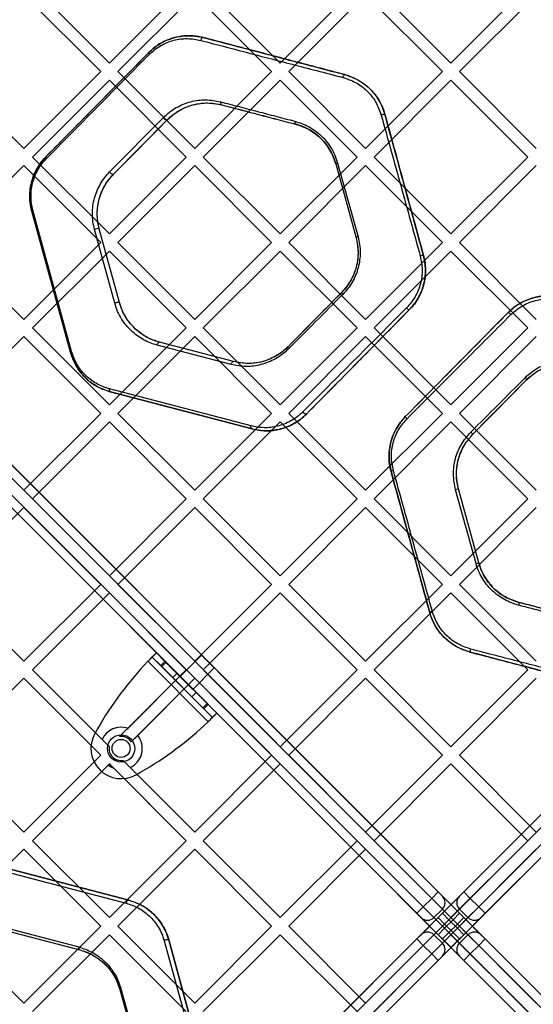
# Model space of a CAD drawing. Units: millimetres. Extents: x 17551 to 24912, y 24457 to 30445.
# Drawn here: x 21393 to 21564, y 26581 to 26906 of the extents above; entities that cross this region are included whole.
import ezdxf

# ---------------------------------------------------------------- set-up
doc = ezdxf.new("R2010")
doc.units = ezdxf.units.MM
doc.header["$LTSCALE"] = 200

msp = doc.modelspace()

# ---------------------------------------------------------------- linework, layer by layer
at = {"color": 7, "linetype": 'Continuous', "lineweight": 25}
for p, q in [((21852.74, 26929.93), (21212.81, 26290)), ((21214.22, 26287.17), (21855.57, 26928.51)), ((21217.05, 26928.51), (21529.94, 26615.62)), ((21858.4, 26287.17), (21217.05, 26928.51)), ((21219.88, 26929.93), (21859.81, 26290)), ((21532.07, 26617.74), (21219.88, 26929.93)), ((21540.55, 26617.74), (21852.74, 26929.93)), ((21855.57, 26928.51), (21542.67, 26615.62)), ((21527.12, 26612.79), (21214.22, 26925.68)), ((21214.22, 26925.68), (21855.57, 26284.34)), ((21858.4, 26925.68), (21217.05, 26284.34)), ((21545.5, 26612.79), (21858.4, 26925.68)), ((21852.74, 26282.92), (21212.81, 26922.86)), ((21212.81, 26922.86), (21524.99, 26610.67)), ((21219.88, 26282.92), (21859.81, 26922.86)), ((21859.81, 26922.86), (21547.62, 26610.67)), ((21397.72, 26917.55), (21423.17, 26892.1)), ((21423.17, 26892.1), (21448.63, 26917.55)), ((21454.28, 26917.55), (21479.74, 26892.1)), ((21479.74, 26892.1), (21505.2, 26917.55)), ((21510.85, 26917.55), (21536.31, 26892.1)), ((21536.31, 26892.1), (21561.76, 26917.55)), ((21394.89, 26914.72), (21420.34, 26889.27)), ((21426, 26889.27), (21451.46, 26914.72)), ((21451.46, 26914.72), (21476.91, 26889.27)), ((21482.57, 26889.27), (21508.02, 26914.72)), ((21508.02, 26914.72), (21533.48, 26889.27)), ((21539.14, 26889.27), (21564.59, 26914.72)), ((21402.23, 26861.16), (21436.26, 26895.6)), ((21402.34, 26860.49), (21436.38, 26894.92)), ((21369.43, 26889.27), (21394.89, 26863.81)), ((21394.89, 26863.81), (21420.34, 26889.27)), ((21426, 26889.27), (21451.46, 26863.81)), ((21451.46, 26863.81), (21476.91, 26889.27)), ((21482.57, 26889.27), (21508.02, 26863.81)), ((21508.02, 26863.81), (21533.48, 26889.27)), ((21539.14, 26889.27), (21564.59, 26863.81)), ((21397.72, 26860.98), (21423.17, 26886.44)), ((21423.17, 26886.44), (21448.63, 26860.98)), ((21454.28, 26860.98), (21479.74, 26886.44)), ((21479.74, 26886.44), (21505.2, 26860.98)), ((21510.85, 26860.98), (21536.31, 26886.44)), ((21536.31, 26886.44), (21561.76, 26860.98)), ((21423.26, 26856.05), (21441.06, 26874.06)), ((21424.57, 26855.32), (21442.37, 26873.32)), ((21397.72, 26860.98), (21423.17, 26835.53)), ((21423.17, 26835.53), (21448.63, 26860.98)), ((21454.28, 26860.98), (21479.74, 26835.53)), ((21479.74, 26835.53), (21505.2, 26860.98)), ((21510.85, 26860.98), (21536.31, 26835.53)), ((21536.31, 26835.53), (21561.76, 26860.98)), ((21369.43, 26832.7), (21394.89, 26858.16)), ((21394.89, 26858.16), (21420.34, 26832.7)), ((21426, 26832.7), (21451.46, 26858.16)), ((21451.46, 26858.16), (21476.91, 26832.7)), ((21482.57, 26832.7), (21508.02, 26858.16)), ((21498.19, 26858.71), (21504.88, 26834.29)), ((21498.19, 26858.71), (21504.88, 26834.29)), ((21498.76, 26859.01), (21505.53, 26834.58)), ((21508.02, 26858.16), (21533.48, 26832.7)), ((21539.14, 26832.7), (21564.59, 26858.16)), ((21410.67, 26796.67), (21397.86, 26843.37)), ((21410.3, 26796.39), (21397.49, 26843.08)), ((21397.49, 26843.08), (21410.3, 26796.39)), ((21424.97, 26812.57), (21418.28, 26836.99)), ((21426.53, 26812.81), (21419.84, 26837.23)), ((21426.53, 26812.81), (21419.84, 26837.23)), ((21369.43, 26832.7), (21394.89, 26807.24)), ((21394.89, 26807.24), (21420.34, 26832.7)), ((21426, 26832.7), (21451.46, 26807.24)), ((21451.46, 26807.24), (21476.91, 26832.7)), ((21482.57, 26832.7), (21508.02, 26807.24)), ((21508.02, 26807.24), (21533.48, 26832.7)), ((21539.14, 26832.7), (21564.59, 26807.24)), ((21397.72, 26804.42), (21423.17, 26829.87)), ((21423.17, 26829.87), (21448.63, 26804.42)), ((21454.28, 26804.42), (21479.74, 26829.87)), ((21479.74, 26829.87), (21505.2, 26804.42)), ((21510.85, 26804.42), (21536.31, 26829.87)), ((21536.31, 26829.87), (21561.76, 26804.42)), ((21397.72, 26804.42), (21423.17, 26778.96)), ((21423.17, 26778.96), (21448.63, 26804.42)), ((21454.28, 26804.42), (21479.74, 26778.96)), ((21479.74, 26778.96), (21505.2, 26804.42)), ((21510.85, 26804.42), (21536.31, 26778.96)), ((21536.31, 26778.96), (21561.76, 26804.42)), ((21369.43, 26776.13), (21394.89, 26801.59)), ((21394.89, 26801.59), (21420.34, 26776.13)), ((21426, 26776.13), (21451.46, 26801.59)), ((21451.46, 26801.59), (21476.91, 26776.13)), ((21482.57, 26776.13), (21508.02, 26801.59)), ((21508.02, 26801.59), (21533.48, 26776.13)), ((21539.14, 26776.13), (21564.59, 26801.59)), ((21463.47, 26792.31), (21438.98, 26798.72)), ((21464.32, 26793.26), (21439.83, 26799.67)), ((21464.32, 26793.26), (21439.83, 26799.67)), ((21470.09, 26771.97), (21423.25, 26784.23)), ((21470.43, 26770.99), (21423.59, 26783.25)), ((21423.59, 26783.25), (21470.43, 26770.99)), ((21369.43, 26776.13), (21394.89, 26750.68)), ((21394.89, 26750.68), (21420.34, 26776.13)), ((21426, 26776.13), (21451.46, 26750.68)), ((21451.46, 26750.68), (21476.91, 26776.13)), ((21482.57, 26776.13), (21508.02, 26750.68)), ((21508.02, 26750.68), (21533.48, 26776.13)), ((21539.14, 26776.13), (21564.59, 26750.68)), ((21397.72, 26747.85), (21423.17, 26773.3)), ((21423.17, 26773.3), (21448.63, 26747.85)), ((21454.28, 26747.85), (21479.74, 26773.3)), ((21479.74, 26773.3), (21505.2, 26747.85)), ((21510.85, 26747.85), (21536.31, 26773.3)), ((21536.31, 26773.3), (21561.76, 26747.85)), ((21544.63, 26726.46), (21537.86, 26750.88)), ((21545.51, 26726.71), (21538.81, 26751.13)), ((21545.51, 26726.71), (21538.81, 26751.13)), ((21397.72, 26747.85), (21423.17, 26722.39)), ((21423.17, 26722.39), (21448.63, 26747.85)), ((21454.28, 26747.85), (21479.74, 26722.39)), ((21479.74, 26722.39), (21505.2, 26747.85)), ((21510.85, 26747.85), (21536.31, 26722.39)), ((21536.31, 26722.39), (21561.76, 26747.85)), ((21369.43, 26719.56), (21394.89, 26745.02)), ((21394.89, 26745.02), (21420.34, 26719.56)), ((21426, 26719.56), (21451.46, 26745.02)), ((21451.46, 26745.02), (21476.91, 26719.56)), ((21482.57, 26719.56), (21508.02, 26745.02)), ((21508.02, 26745.02), (21533.48, 26719.56)), ((21539.14, 26719.56), (21564.59, 26745.02)), ((21369.43, 26719.56), (21394.89, 26694.11)), ((21394.89, 26694.11), (21420.34, 26719.56)), ((21426, 26719.56), (21451.46, 26694.11)), ((21451.46, 26694.11), (21476.91, 26719.56)), ((21482.57, 26719.56), (21508.02, 26694.11)), ((21508.02, 26694.11), (21533.48, 26719.56)), ((21539.14, 26719.56), (21564.59, 26694.11)), ((21397.72, 26691.28), (21423.17, 26716.73)), ((21423.17, 26716.73), (21448.63, 26691.28)), ((21454.28, 26691.28), (21479.74, 26716.73)), ((21479.74, 26716.73), (21505.2, 26691.28)), ((21510.85, 26691.28), (21536.31, 26716.73)), ((21536.31, 26716.73), (21561.76, 26691.28)), ((21437.34, 26695.49), (21438.76, 26696.91)), ((21458.73, 26676.93), (21438.76, 26696.91)), ((21441.6, 26694.06), (21438.76, 26696.91)), ((21455.91, 26674.1), (21435.93, 26694.08)), ((21457.32, 26675.51), (21437.34, 26695.49)), ((21440.19, 26692.65), (21437.34, 26695.49)), ((21440.19, 26692.65), (21441.6, 26694.06)), ((21440.51, 26692.32), (21441.93, 26693.74)), ((21441.93, 26693.74), (21441.6, 26694.06)), ((21455.56, 26680.1), (21441.93, 26693.74)), ((21453.69, 26696.11), (21446.62, 26689.04)), ((21453.69, 26696.11), (21446.62, 26689.04)), ((21453.69, 26696.11), (21457.94, 26691.87)), ((21453.69, 26696.11), (21457.94, 26691.87)), ((21397.72, 26691.28), (21420.75, 26668.25)), ((21397.72, 26691.28), (21423.12, 26665.87)), ((21426.56, 26669.21), (21448.63, 26691.28)), ((21429.25, 26671.9), (21448.63, 26691.28)), ((21440.51, 26692.32), (21440.19, 26692.65)), ((21454.15, 26678.69), (21440.51, 26692.32)), ((21445.56, 26690.1), (21444.15, 26688.69)), ((21451.93, 26683.74), (21445.56, 26690.1)), ((21450.87, 26684.8), (21457.94, 26691.87)), ((21450.87, 26684.8), (21457.94, 26691.87)), ((21454.28, 26691.28), (21479.74, 26665.82)), ((21479.74, 26665.82), (21505.2, 26691.28)), ((21510.85, 26691.28), (21536.31, 26665.82)), ((21536.31, 26665.82), (21561.76, 26691.28)), ((21369.43, 26662.99), (21394.89, 26688.45)), ((21394.89, 26688.45), (21420.34, 26662.99)), ((21430.43, 26667.42), (21451.46, 26688.45)), ((21432.58, 26669.57), (21451.46, 26688.45)), ((21450.51, 26682.32), (21444.15, 26688.69)), ((21446.62, 26689.04), (21450.87, 26684.8)), ((21446.62, 26689.04), (21450.87, 26684.8)), ((21451.46, 26688.45), (21476.91, 26662.99)), ((21482.57, 26662.99), (21508.02, 26688.45)), ((21508.02, 26688.45), (21533.48, 26662.99)), ((21539.14, 26662.99), (21564.59, 26688.45)), ((21450.51, 26682.32), (21451.93, 26683.74)), ((21454.15, 26678.69), (21455.56, 26680.1)), ((21454.47, 26678.36), (21454.15, 26678.69)), ((21454.47, 26678.36), (21455.89, 26679.77)), ((21457.32, 26675.51), (21454.47, 26678.36)), ((21455.89, 26679.77), (21455.56, 26680.1)), ((21458.73, 26676.93), (21455.89, 26679.77)), ((21458.73, 26676.93), (21457.32, 26675.51)), ((21419.24, 26671.71), (21418.38, 26670.19)), ((21420.75, 26668.25), (21423.12, 26665.87)), ((21430.43, 26667.42), (21432.58, 26669.57)), ((21369.43, 26662.99), (21394.89, 26637.54)), ((21394.89, 26637.54), (21420.34, 26662.99)), ((21427.7, 26661.3), (21430.07, 26658.92)), ((21427.7, 26661.3), (21451.46, 26637.54)), ((21451.46, 26637.54), (21476.91, 26662.99)), ((21482.57, 26662.99), (21508.02, 26637.54)), ((21508.02, 26637.54), (21533.48, 26662.99)), ((21539.14, 26662.99), (21564.59, 26637.54)), ((21397.72, 26634.71), (21423.17, 26660.17)), ((21397.72, 26634.71), (21422.75, 26659.74)), ((21422.75, 26659.74), (21423.17, 26660.17)), ((21423.17, 26660.17), (21448.63, 26634.71)), ((21424.66, 26658.67), (21448.63, 26634.71)), ((21430.07, 26658.92), (21451.46, 26637.54)), ((21454.28, 26634.71), (21479.74, 26660.17)), ((21479.74, 26660.17), (21505.2, 26634.71)), ((21510.85, 26634.71), (21536.31, 26660.17)), ((21536.31, 26660.17), (21561.76, 26634.71)), ((21432.02, 26656.56), (21433.53, 26657.42)), ((21397.72, 26634.71), (21423.17, 26609.25)), ((21423.17, 26609.25), (21448.63, 26634.71)), ((21454.28, 26634.71), (21479.74, 26609.25)), ((21479.74, 26609.25), (21505.2, 26634.71)), ((21510.85, 26634.71), (21536.31, 26609.25)), ((21536.31, 26609.25), (21561.76, 26634.71)), ((21369.43, 26606.43), (21394.89, 26631.88)), ((21394.89, 26631.88), (21420.34, 26606.43)), ((21426, 26606.43), (21451.46, 26631.88)), ((21451.46, 26631.88), (21476.91, 26606.43)), ((21482.57, 26606.43), (21508.02, 26631.88)), ((21508.02, 26631.88), (21533.48, 26606.43)), ((21539.14, 26606.43), (21564.59, 26631.88)), ((21381.91, 26626.29), (21428.75, 26614.03)), ((21382.76, 26627.26), (21429.6, 26615)), ((21429.6, 26615), (21382.76, 26627.26)), ((21529.94, 26615.62), (21527.12, 26612.79)), ((21532.07, 26617.74), (21529.94, 26615.62)), ((21529.94, 26615.62), (21533.48, 26612.08)), ((21533.48, 26616.33), (21532.07, 26617.74)), ((21539.14, 26610.67), (21533.48, 26616.33)), ((21533.48, 26610.67), (21539.14, 26616.33)), ((21539.14, 26616.33), (21540.55, 26617.74)), ((21542.67, 26615.62), (21539.14, 26612.08)), ((21540.55, 26617.74), (21542.67, 26615.62)), ((21542.67, 26615.62), (21545.5, 26612.79)), ((21527.12, 26612.79), (21524.99, 26610.67)), ((21530.65, 26609.25), (21527.12, 26612.79)), ((21533.48, 26612.08), (21530.65, 26609.25)), ((21533.48, 26612.08), (21537.02, 26608.55)), ((21539.14, 26612.08), (21535.6, 26608.55)), ((21539.14, 26612.08), (21541.96, 26609.25)), ((21541.96, 26609.25), (21545.5, 26612.79)), ((21545.5, 26612.79), (21547.62, 26610.67)), ((21524.99, 26610.67), (21526.41, 26609.25)), ((21526.41, 26609.25), (21532.07, 26603.6)), ((21526.41, 26603.6), (21532.07, 26609.25)), ((21534.19, 26605.72), (21530.65, 26609.25)), ((21532.07, 26609.25), (21533.48, 26610.67)), ((21534.19, 26607.13), (21532.07, 26609.25)), ((21535.6, 26608.55), (21533.48, 26610.67)), ((21537.02, 26608.55), (21539.14, 26610.67)), ((21538.43, 26607.13), (21540.55, 26609.25)), ((21538.43, 26605.72), (21541.96, 26609.25)), ((21540.55, 26609.25), (21539.14, 26610.67)), ((21546.21, 26603.6), (21540.55, 26609.25)), ((21546.21, 26609.25), (21540.55, 26603.6)), ((21547.62, 26610.67), (21546.21, 26609.25)), ((21369.43, 26606.43), (21394.89, 26580.97)), ((21388.52, 26605.95), (21413.02, 26599.54)), ((21394.89, 26580.97), (21420.34, 26606.43)), ((21426, 26606.43), (21451.46, 26580.97)), ((21451.46, 26580.97), (21476.91, 26606.43)), ((21482.57, 26606.43), (21508.02, 26580.97)), ((21508.02, 26580.97), (21533.48, 26606.43)), ((21534.19, 26607.13), (21530.65, 26603.6)), ((21532.07, 26603.6), (21534.19, 26605.72)), ((21534.19, 26605.72), (21537.02, 26608.55)), ((21535.6, 26608.55), (21534.19, 26607.13)), ((21534.19, 26607.13), (21537.02, 26604.3)), ((21535.6, 26604.3), (21534.19, 26605.72)), ((21538.43, 26605.72), (21535.6, 26608.55)), ((21538.43, 26607.13), (21535.6, 26604.3)), ((21537.02, 26608.55), (21538.43, 26607.13)), ((21537.02, 26604.3), (21538.43, 26605.72)), ((21538.43, 26607.13), (21541.96, 26603.6)), ((21540.55, 26603.6), (21538.43, 26605.72)), ((21539.14, 26606.43), (21564.59, 26580.97)), ((21212.81, 26290), (21524.99, 26602.18)), ((21388.87, 26604.99), (21413.36, 26598.57)), ((21388.87, 26604.99), (21413.36, 26598.57)), ((21397.72, 26578.14), (21423.17, 26603.6)), ((21423.17, 26603.6), (21448.63, 26578.14)), ((21454.28, 26578.14), (21479.74, 26603.6)), ((21479.74, 26603.6), (21505.2, 26578.14)), ((21510.85, 26578.14), (21536.31, 26603.6)), ((21524.99, 26602.18), (21526.41, 26603.6)), ((21527.12, 26600.06), (21524.99, 26602.18)), ((21530.65, 26603.6), (21527.12, 26600.06)), ((21530.65, 26603.6), (21533.48, 26600.77)), ((21532.07, 26603.6), (21533.48, 26602.18)), ((21533.48, 26602.18), (21535.6, 26604.3)), ((21533.48, 26600.77), (21537.02, 26604.3)), ((21533.48, 26602.18), (21539.14, 26596.53)), ((21539.14, 26602.18), (21533.48, 26596.53)), ((21539.14, 26600.77), (21535.6, 26604.3)), ((21536.31, 26603.6), (21561.76, 26578.14)), ((21539.14, 26602.18), (21537.02, 26604.3)), ((21541.96, 26603.6), (21539.14, 26600.77)), ((21540.55, 26603.6), (21539.14, 26602.18)), ((21541.96, 26603.6), (21545.5, 26600.06)), ((21545.5, 26600.06), (21547.62, 26602.18)), ((21547.62, 26602.18), (21546.21, 26603.6)), ((21859.81, 26290), (21547.62, 26602.18)), ((21527.12, 26600.06), (21214.22, 26287.17)), ((21441.33, 26601.59), (21454.13, 26554.89)), ((21442.89, 26601.86), (21455.69, 26555.16)), ((21455.69, 26555.16), (21442.89, 26601.86)), ((21529.94, 26597.23), (21527.12, 26600.06)), ((21529.94, 26597.23), (21533.48, 26600.77)), ((21542.67, 26597.23), (21539.14, 26600.77)), ((21542.67, 26597.23), (21545.5, 26600.06)), ((21545.5, 26600.06), (21858.4, 26287.17)), ((21217.05, 26284.34), (21529.94, 26597.23)), ((21532.07, 26595.11), (21529.94, 26597.23)), ((21533.48, 26596.53), (21532.07, 26595.11)), ((21539.14, 26596.53), (21540.55, 26595.11)), ((21540.55, 26595.11), (21542.67, 26597.23)), ((21855.57, 26284.34), (21542.67, 26597.23)), ((21532.07, 26595.11), (21219.88, 26282.92)), ((21540.55, 26595.11), (21852.74, 26282.92)), ((21426.66, 26585.43), (21433.35, 26561.01)), ((21426.66, 26585.43), (21433.35, 26561.01)), ((21427.03, 26585.69), (21433.72, 26561.27))]:
    msp.add_line(p, q, dxfattribs=at)
at = {"color": 7, "linetype": 'Continuous', "lineweight": 25, "flags": 128}
for points in [[(21454.29, 26900.54), (21454.17, 26900.55), (21454.04, 26900.51), (21453.91, 26900.44), (21453.78, 26900.32), (21453.67, 26900.18), (21453.57, 26900), (21453.49, 26899.81), (21453.44, 26899.6)], [(21436.26, 26895.6), (21436.23, 26895.55), (21436.21, 26895.48), (21436.2, 26895.41), (21436.21, 26895.33), (21436.23, 26895.23), (21436.27, 26895.13), (21436.32, 26895.03), (21436.38, 26894.92)], [(21501.13, 26888.28), (21501.05, 26888.28), (21500.97, 26888.24), (21500.88, 26888.16), (21500.79, 26888.04), (21500.7, 26887.9), (21500.62, 26887.73), (21500.56, 26887.54), (21500.5, 26887.34)], [(21460.06, 26879.26), (21460.03, 26879.09), (21460.03, 26878.92), (21460.05, 26878.75), (21460.08, 26878.61), (21460.14, 26878.48), (21460.21, 26878.38), (21460.3, 26878.31), (21460.4, 26878.27)], [(21441.06, 26874.06), (21441.21, 26873.86), (21441.38, 26873.68), (21441.57, 26873.52), (21441.77, 26873.39), (21441.96, 26873.3), (21442.13, 26873.26), (21442.27, 26873.27), (21442.37, 26873.32)], [(21484.61, 26872.85), (21484.58, 26872.67), (21484.57, 26872.5), (21484.59, 26872.34), (21484.62, 26872.19), (21484.66, 26872.07), (21484.73, 26871.97), (21484.8, 26871.9), (21484.89, 26871.85)], [(21402.23, 26861.16), (21402.19, 26861.11), (21402.17, 26861.05), (21402.16, 26860.97), (21402.17, 26860.89), (21402.19, 26860.8), (21402.23, 26860.7), (21402.28, 26860.59), (21402.34, 26860.49)], [(21423.26, 26856.05), (21423.41, 26855.85), (21423.58, 26855.67), (21423.77, 26855.51), (21423.97, 26855.38), (21424.16, 26855.29), (21424.33, 26855.25), (21424.47, 26855.26), (21424.57, 26855.32)], [(21397.49, 26843.08), (21397.49, 26843.11), (21397.51, 26843.14), (21397.54, 26843.17), (21397.58, 26843.21), (21397.63, 26843.25), (21397.7, 26843.29), (21397.78, 26843.33), (21397.86, 26843.37)], [(21500.49, 26815.53), (21500.4, 26815.65), (21500.31, 26815.76), (21500.24, 26815.86), (21500.19, 26815.96), (21500.15, 26816.05), (21500.13, 26816.12), (21500.13, 26816.17), (21500.15, 26816.21)], [(21438.98, 26798.72), (21439.03, 26798.93), (21439.1, 26799.13), (21439.2, 26799.3), (21439.31, 26799.45), (21439.44, 26799.57), (21439.57, 26799.65), (21439.7, 26799.68), (21439.83, 26799.67)], [(21482.51, 26797.52), (21482.44, 26797.63), (21482.38, 26797.73), (21482.34, 26797.84), (21482.31, 26797.93), (21482.3, 26798.02), (21482.3, 26798.09), (21482.32, 26798.15), (21482.35, 26798.2)], [(21410.3, 26796.39), (21410.3, 26796.41), (21410.31, 26796.44), (21410.34, 26796.48), (21410.38, 26796.51), (21410.43, 26796.55), (21410.5, 26796.59), (21410.58, 26796.63), (21410.67, 26796.67)], [(21463.47, 26792.31), (21463.52, 26792.52), (21463.6, 26792.71), (21463.7, 26792.89), (21463.81, 26793.04), (21463.93, 26793.16), (21464.06, 26793.23), (21464.2, 26793.27), (21464.32, 26793.26)], [(21423.59, 26783.25), (21423.49, 26783.29), (21423.41, 26783.36), (21423.34, 26783.46), (21423.28, 26783.58), (21423.24, 26783.73), (21423.22, 26783.89), (21423.23, 26784.06), (21423.25, 26784.23)], [(21488.46, 26775.93), (21488.37, 26775.89), (21488.25, 26775.89), (21488.1, 26775.94), (21487.93, 26776.02), (21487.75, 26776.15), (21487.57, 26776.3), (21487.4, 26776.47), (21487.25, 26776.65)], [(21470.43, 26770.99), (21470.33, 26771.03), (21470.24, 26771.1), (21470.17, 26771.2), (21470.12, 26771.32), (21470.08, 26771.47), (21470.06, 26771.63), (21470.06, 26771.8), (21470.09, 26771.97)], [(21429.6, 26615), (21429.47, 26615.01), (21429.34, 26614.97), (21429.21, 26614.89), (21429.08, 26614.77), (21428.97, 26614.62), (21428.87, 26614.44), (21428.8, 26614.24), (21428.75, 26614.03)], [(21413.02, 26599.54), (21413, 26599.37), (21413, 26599.2), (21413.02, 26599.04), (21413.06, 26598.9), (21413.11, 26598.78), (21413.18, 26598.69), (21413.27, 26598.62), (21413.36, 26598.57)]]:
    msp.add_lwpolyline(points, dxfattribs=at)
at = {"color": 7, "linetype": 'Continuous', "lineweight": 25}
for radius in [4.5, 4.5, 3, 3]:
    msp.add_circle((21427.07, 26665.25), radius, dxfattribs=at)
for centre, radius, start, end in [((21514.48, 26871.62), 3.51, 90.9554, 111.0779), ((21498.93, 26857.96), 1.06, 99.2727, 134.6353), ((21419.35, 26835.17), 2.12, 76.8226, 120.5828), ((21505.78, 26833.16), 1.45, 99.9129, 128.3071), ((21527.89, 26822.98), 5.51, 96.9374, 108.3529), ((21426.06, 26810.72), 2.14, 77.1877, 120.4105), ((21524.16, 26813.22), 3.31, 220.0949, 239.6726), ((21554.57, 26807.65), 1.97, 36.5, 70.1848), ((21560.19, 26787), 1.18, 11.2034, 53.8097), ((21523.3, 26776.22), 2.39, 208.7986, 230.1506), ((21540.25, 26766.92), 4.02, 34.8609, 48.6817), ((21517.82, 26754.48), 2.84, 101.7148, 118.3489), ((21543.8, 26730.14), 21.58, 103.3712, 105.9744), ((21538.56, 26749.4), 23.73, 284.8098, 287.0206), ((21557.65, 26713.13), 1.23, 335.5911, 21.1685), ((21532.18, 26702.4), 8.41, 103.7857, 110.2194), ((21538.7, 26698.95), 4.26, 334.9802, 348.8311), ((21517.48, 26615.86), 113, 136.1948, 150.3816), ((21517.48, 26615.86), 113, 136.1948, 150.3816), ((21377.69, 26755.65), 113, 299.6184, 313.8052), ((21377.69, 26755.65), 113, 299.6184, 313.8052), ((21427.07, 26665.25), 7, 71.8965, 154.616), ((21427.08, 26665.25), 10, 150.3816, 299.6184), ((21427.08, 26665.25), 10, 150.3816, 299.6184), ((21427.07, 26665.25), 4, 32.9753, 97.3415), ((21427.07, 26665.25), 7, 295.384, 38.1629), ((21427.07, 26665.25), 4, 170.9798, 279.0202), ((21427.07, 26665.25), 7, 231.8371, 249.8865), ((21531.36, 26614.2), 3, 315, 45), ((21531.36, 26614.2), 3, 315, 45), ((21541.26, 26614.2), 3, 135, 225), ((21541.26, 26614.2), 3, 135, 225), ((21528.53, 26611.38), 3, 225, 315), ((21528.53, 26611.38), 3, 225, 315), ((21544.09, 26611.38), 3, 225, 315), ((21544.09, 26611.38), 3, 225, 315), ((21528.53, 26601.48), 3, 45, 135), ((21528.53, 26601.48), 3, 45, 135), ((21544.09, 26601.48), 3, 45, 135), ((21544.09, 26601.48), 3, 45, 135), ((21442.49, 26599.48), 2.41, 80.4334, 118.8405), ((21531.36, 26598.65), 3, 315, 45), ((21531.36, 26598.65), 3, 315, 45), ((21541.26, 26598.65), 3, 135, 225), ((21541.26, 26598.65), 3, 135, 225), ((21427.12, 26585.17), 0.535, 100.4328, 150.422)]:
    msp.add_arc(centre, radius, start, end, dxfattribs=at)
for points, knots in [([(21436.26, 26895.6), (21436.84, 26896.13), (21438.29, 26897.49), (21440.91, 26899.13), (21444.04, 26900.42), (21447.27, 26901.09), (21450.72, 26901.25), (21453.04, 26900.79), (21454.29, 26900.54)], [0, 0, 0, 0, 0.111861, 0.284036, 0.456365, 0.62781, 0.799301, 1, 1, 1, 1]), ([(21454.29, 26900.54), (21452.73, 26900.83), (21449.61, 26901.4), (21445.64, 26900.85), (21442.57, 26899.85), (21440.34, 26898.77), (21438.2, 26897.4), (21436.91, 26896.2), (21436.26, 26895.6)], [0, 0, 0, 0, 0.2489, 0.498543, 0.622721, 0.74728, 0.873477, 1, 1, 1, 1]), ([(21436.38, 26894.92), (21436.99, 26895.49), (21438.21, 26896.63), (21440.9, 26898.37), (21444.51, 26899.8), (21449.01, 26900.42), (21451.97, 26899.88), (21453.44, 26899.6)], [0, 0, 0, 0, 0.125939, 0.251846, 0.500254, 0.750458, 1, 1, 1, 1]), ([(21453.44, 26899.6), (21455.95, 26898.95), (21460.98, 26897.63), (21468.51, 26895.66), (21476.06, 26893.68), (21483.62, 26891.71), (21491.79, 26889.6), (21497.59, 26888.1), (21500.5, 26887.34)], [0, 0, 0, 0, 0.165709, 0.331419, 0.49713, 0.663669, 0.831038, 1, 1, 1, 1]), ([(21454.29, 26900.54), (21461.79, 26898.57), (21471.17, 26896.12), (21482.38, 26893.19), (21488.35, 26891.62), (21494.58, 26889.99), (21498.94, 26888.85), (21501.13, 26888.28)], [0, 0, 0, 0, 0.4976046, 0.6220028, 0.7467491, 0.8730421, 1, 1, 1, 1]), ([(21501.13, 26888.28), (21498.25, 26889.03), (21492.52, 26890.53), (21484.42, 26892.65), (21477.05, 26894.58), (21469.67, 26896.51), (21462.13, 26898.49), (21456.96, 26899.84), (21454.29, 26900.54)], [0, 0, 0, 0, 0.167749, 0.334472, 0.500728, 0.656982, 0.823406, 1, 1, 1, 1]), ([(21436.26, 26895.6), (21430.48, 26889.74), (21419.12, 26878.26), (21407.79, 26866.79), (21402.23, 26861.16)], [0, 0, 0, 0, 0.5099039, 1, 1, 1, 1]), ([(21500.5, 26887.34), (21501.93, 26886.86), (21504.8, 26885.9), (21508.54, 26883.06), (21511.59, 26879.39), (21512.67, 26876.4), (21513.22, 26874.9)], [0, 0, 0, 0, 0.25129, 0.501852, 0.7515, 1, 1, 1, 1]), ([(21501.13, 26888.28), (21501.64, 26888.13), (21503.16, 26887.69), (21505.6, 26886.56), (21508.3, 26884.74), (21510.64, 26882.43), (21512.94, 26879.31), (21513.87, 26876.69), (21514.42, 26875.14)], [0, 0, 0, 0, 0.085353, 0.252395, 0.419395, 0.586777, 0.754136, 1, 1, 1, 1]), ([(21501.13, 26888.28), (21502.63, 26887.77), (21505.62, 26886.75), (21508.9, 26884.25), (21511.11, 26881.81), (21512.52, 26879.76), (21513.67, 26877.53), (21514.17, 26875.94), (21514.42, 26875.14)], [0, 0, 0, 0, 0.249387, 0.499134, 0.623874, 0.749666, 0.87452, 1, 1, 1, 1]), ([(21441.06, 26874.06), (21441.74, 26874.69), (21443.08, 26875.94), (21445.33, 26877.39), (21447.67, 26878.53), (21450.92, 26879.59), (21455.11, 26880.18), (21458.41, 26879.57), (21460.06, 26879.26)], [0, 0, 0, 0, 0.125106, 0.249319, 0.374547, 0.499723, 0.749845, 1, 1, 1, 1]), ([(21460.06, 26879.26), (21462.08, 26878.73), (21466.14, 26877.67), (21472.25, 26876.07), (21478.31, 26874.48), (21482.5, 26873.4), (21484.61, 26872.85)], [0, 0, 0, 0, 0.2494268, 0.4988531, 0.7482792, 1, 1, 1, 1]), ([(21442.37, 26873.32), (21442.76, 26873.7), (21443.94, 26874.84), (21446.13, 26876.36), (21449.18, 26877.83), (21452.64, 26878.75), (21456.52, 26879.03), (21459.08, 26878.53), (21460.4, 26878.27)], [0, 0, 0, 0, 0.077214, 0.233829, 0.390567, 0.589534, 0.788589, 1, 1, 1, 1]), ([(21442.37, 26873.32), (21443.01, 26873.92), (21444.29, 26875.11), (21446.42, 26876.49), (21448.65, 26877.57), (21451.73, 26878.57), (21455.71, 26879.13), (21458.83, 26878.55), (21460.4, 26878.27)], [0, 0, 0, 0, 0.1244798, 0.2483582, 0.3734785, 0.4987227, 0.749305, 1, 1, 1, 1]), ([(21460.4, 26878.27), (21462.47, 26877.72), (21466.53, 26876.66), (21472.64, 26875.06), (21478.63, 26873.49), (21482.81, 26872.4), (21484.89, 26871.85)], [0, 0, 0, 0, 0.255722, 0.499971, 0.749957, 1, 1, 1, 1]), ([(21460.4, 26878.27), (21464.46, 26877.2), (21470.56, 26875.61), (21478.62, 26873.5), (21482.8, 26872.4), (21484.89, 26871.85)], [0, 0, 0, 0, 0.4999281, 0.7498907, 1, 1, 1, 1]), ([(21424.57, 26855.32), (21427.49, 26858.27), (21433.42, 26864.27), (21439.36, 26870.28), (21442.37, 26873.32)], [0, 0, 0, 0, 0.492812, 1, 1, 1, 1]), ([(21484.61, 26872.85), (21486.13, 26872.35), (21488.42, 26871.6), (21491.28, 26869.79), (21493.27, 26868.16), (21495.08, 26866.24), (21496.63, 26864.05), (21497.92, 26861.64), (21498.48, 26859.88), (21498.76, 26859.01)], [0, 0, 0, 0, 0.2497492, 0.3748361, 0.5004795, 0.6246297, 0.7494769, 0.8748471, 1, 1, 1, 1]), ([(21513.22, 26874.9), (21515.37, 26867.13), (21519.68, 26851.58), (21524, 26836), (21526.16, 26828.21)], [0, 0, 0, 0, 0.500009, 1, 1, 1, 1]), ([(21514.42, 26875.14), (21516.55, 26867.37), (21520.82, 26851.82), (21525.09, 26836.24), (21527.22, 26828.45)], [0, 0, 0, 0, 0.4998846, 1, 1, 1, 1]), ([(21527.22, 26828.45), (21525.07, 26836.3), (21520.8, 26851.88), (21516.54, 26867.43), (21514.42, 26875.14)], [0, 0, 0, 0, 0.504129, 1, 1, 1, 1]), ([(21484.89, 26871.85), (21486.32, 26871.38), (21488.47, 26870.67), (21491.15, 26868.95), (21493.03, 26867.4), (21494.73, 26865.58), (21496.18, 26863.5), (21497.39, 26861.21), (21497.92, 26859.55), (21498.19, 26858.71)], [0, 0, 0, 0, 0.250326, 0.375488, 0.501101, 0.625141, 0.749834, 0.875028, 1, 1, 1, 1]), ([(21498.19, 26858.71), (21497.92, 26859.55), (21497.39, 26861.23), (21496.16, 26863.54), (21494.6, 26865.75), (21492.67, 26867.76), (21490.33, 26869.55), (21487.71, 26870.98), (21485.83, 26871.56), (21484.89, 26871.85)], [0, 0, 0, 0, 0.125974, 0.253299, 0.380656, 0.527231, 0.673872, 0.836889, 1, 1, 1, 1]), ([(21397.49, 26843.08), (21397.27, 26844.05), (21396.87, 26845.84), (21396.79, 26848.57), (21397.03, 26851.12), (21397.62, 26853.58), (21398.52, 26855.93), (21399.73, 26858.12), (21401, 26859.86), (21401.89, 26860.8), (21402.23, 26861.16)], [0, 0, 0, 0, 0.150203, 0.27679, 0.403368, 0.529254, 0.655193, 0.786873, 0.918629, 1, 1, 1, 1]), ([(21402.23, 26861.16), (21401.22, 26860), (21399.71, 26858.25), (21398.28, 26855.36), (21397.45, 26853.03), (21396.94, 26850.57), (21396.78, 26848.04), (21396.93, 26845.51), (21397.3, 26843.89), (21397.49, 26843.08)], [0, 0, 0, 0, 0.248084, 0.373356, 0.497632, 0.623188, 0.748319, 0.873775, 1, 1, 1, 1]), ([(21397.86, 26843.37), (21397.68, 26844.14), (21397.33, 26845.67), (21397.18, 26848.07), (21397.34, 26850.46), (21397.83, 26852.79), (21398.6, 26855), (21399.97, 26857.74), (21401.39, 26859.39), (21402.34, 26860.49)], [0, 0, 0, 0, 0.126035, 0.251142, 0.37588, 0.50113, 0.625269, 0.750712, 1, 1, 1, 1]), ([(21418.28, 26836.99), (21418.08, 26837.84), (21417.68, 26839.53), (21417.52, 26842.2), (21417.69, 26844.86), (21418.23, 26847.46), (21419.09, 26849.92), (21420.24, 26852.2), (21421.63, 26854.27), (21422.72, 26855.46), (21423.26, 26856.05)], [0, 0, 0, 0, 0.124904, 0.2497315, 0.3746859, 0.4994037, 0.6245449, 0.7494026, 0.874751, 1, 1, 1, 1]), ([(21419.84, 26837.23), (21419.8, 26837.36), (21419.63, 26838), (21419.33, 26839.48), (21419.12, 26841.73), (21419.21, 26843.87), (21419.46, 26845.54), (21419.73, 26846.76), (21420.07, 26847.96), (21420.49, 26849.12), (21420.98, 26850.23), (21421.54, 26851.3), (21422.15, 26852.32), (21422.82, 26853.28), (21423.61, 26854.3), (21424.22, 26854.95), (21424.57, 26855.32)], [0, 0, 0, 0, 0.02019, 0.101053, 0.227979, 0.354894, 0.417285, 0.479674, 0.542061, 0.604446, 0.666827, 0.729206, 0.791581, 0.853953, 0.916322, 1, 1, 1, 1]), ([(21419.84, 26837.23), (21419.65, 26838.04), (21419.27, 26839.64), (21419.12, 26842.17), (21419.28, 26844.7), (21419.79, 26847.16), (21420.61, 26849.5), (21421.71, 26851.66), (21423.02, 26853.64), (21424.05, 26854.76), (21424.57, 26855.32)], [0, 0, 0, 0, 0.124705, 0.249162, 0.373702, 0.498097, 0.623097, 0.748131, 0.873985, 1, 1, 1, 1]), ([(21504.88, 26834.29), (21505.2, 26832.68), (21505.68, 26830.27), (21505.45, 26826.98), (21504.98, 26824.55), (21504.19, 26822.22), (21502.77, 26819.26), (21501.2, 26817.43), (21500.15, 26816.21)], [0, 0, 0, 0, 0.249074, 0.374568, 0.499052, 0.624353, 0.749384, 1, 1, 1, 1]), ([(21504.88, 26834.29), (21505.08, 26833.46), (21505.47, 26831.78), (21505.6, 26829.17), (21505.39, 26826.44), (21504.73, 26823.64), (21503.61, 26820.89), (21502.09, 26818.35), (21500.8, 26816.92), (21500.15, 26816.21)], [0, 0, 0, 0, 0.130872, 0.263186, 0.395503, 0.547237, 0.698987, 0.849478, 1, 1, 1, 1]), ([(21505.53, 26834.58), (21505.73, 26833.74), (21506.13, 26832.07), (21506.29, 26829.47), (21506.14, 26826.87), (21505.63, 26824.32), (21504.8, 26821.86), (21503.65, 26819.55), (21502.22, 26817.4), (21501.07, 26816.15), (21500.49, 26815.53)], [0, 0, 0, 0, 0.1248891, 0.2491981, 0.3744562, 0.4987409, 0.6238942, 0.7488385, 0.8737073, 1, 1, 1, 1]), ([(21526.16, 26828.21), (21526.46, 26826.68), (21527.05, 26823.64), (21526.38, 26818.99), (21524.66, 26814.61), (21522.64, 26812.26), (21521.63, 26811.09)], [0, 0, 0, 0, 0.249805, 0.499728, 0.749848, 1, 1, 1, 1]), ([(21527.22, 26828.45), (21527.37, 26827.86), (21527.76, 26826.25), (21527.97, 26823.55), (21527.72, 26820.42), (21526.95, 26817.37), (21525.74, 26814.66), (21524.25, 26812.29), (21523.08, 26811.01), (21522.49, 26810.36)], [0, 0, 0, 0, 0.09322, 0.253122, 0.413035, 0.572956, 0.732879, 0.866439, 1, 1, 1, 1]), ([(21522.49, 26810.36), (21523.55, 26811.6), (21525.66, 26814.09), (21527.46, 26818.71), (21528.16, 26823.62), (21527.54, 26826.84), (21527.22, 26828.45)], [0, 0, 0, 0, 0.249525, 0.499643, 0.749894, 1, 1, 1, 1]), ([(21500.15, 26816.21), (21497.13, 26813.15), (21491.07, 26807.02), (21485.26, 26801.15), (21482.35, 26798.2)], [0, 0, 0, 0, 0.498399, 1, 1, 1, 1]), ([(21500.49, 26815.53), (21497.43, 26812.46), (21491.31, 26806.33), (21485.45, 26800.46), (21482.51, 26797.52)], [0, 0, 0, 0, 0.499924, 1, 1, 1, 1]), ([(21573.27, 26814.44), (21571.7, 26814.73), (21568.57, 26815.31), (21564.51, 26814.73), (21561.4, 26813.69), (21559.17, 26812.6), (21557.08, 26811.22), (21555.85, 26810.07), (21555.24, 26809.5)], [0, 0, 0, 0, 0.248919, 0.498725, 0.623394, 0.749306, 0.874324, 1, 1, 1, 1]), ([(21555.24, 26809.5), (21555.74, 26809.98), (21557.01, 26811.17), (21559.33, 26812.72), (21562.15, 26814.02), (21565.14, 26814.82), (21568.03, 26815.11), (21570.77, 26814.99), (21572.43, 26814.62), (21573.27, 26814.44)], [0, 0, 0, 0, 0.103581, 0.259831, 0.416117, 0.573555, 0.731036, 0.865508, 1, 1, 1, 1]), ([(21556.15, 26808.82), (21557.37, 26809.86), (21559.8, 26811.94), (21564.26, 26813.66), (21568.9, 26814.32), (21571.9, 26813.77), (21573.39, 26813.5)], [0, 0, 0, 0, 0.249242, 0.499337, 0.749937, 1, 1, 1, 1]), ([(21438.98, 26798.72), (21437.47, 26799.23), (21435.2, 26799.98), (21432.42, 26801.76), (21430.47, 26803.36), (21428.69, 26805.25), (21427.14, 26807.43), (21425.84, 26809.86), (21425.26, 26811.67), (21424.97, 26812.57)], [0, 0, 0, 0, 0.249435, 0.374646, 0.499938, 0.624596, 0.750264, 0.874834, 1, 1, 1, 1]), ([(21439.83, 26799.67), (21438.4, 26800.15), (21435.53, 26801.11), (21432.32, 26803.47), (21430.06, 26805.86), (21428.59, 26807.93), (21427.35, 26810.24), (21426.81, 26811.95), (21426.53, 26812.81)], [0, 0, 0, 0, 0.250956, 0.5018663, 0.6265388, 0.7518989, 0.8758229, 1, 1, 1, 1]), ([(21439.83, 26799.67), (21439.52, 26799.76), (21437.96, 26800.19), (21435.41, 26801.31), (21432.38, 26803.43), (21430.06, 26805.8), (21428.31, 26808.39), (21427.19, 26810.67), (21426.71, 26812.21), (21426.53, 26812.81)], [0, 0, 0, 0, 0.053674, 0.269165, 0.453976, 0.638562, 0.775907, 0.913127, 1, 1, 1, 1]), ([(21521.63, 26811.09), (21518.69, 26808.14), (21512.82, 26802.27), (21504.14, 26793.57), (21495.57, 26784.99), (21490.03, 26779.44), (21487.25, 26776.65)], [0, 0, 0, 0, 0.250527, 0.499906, 0.749293, 1, 1, 1, 1]), ([(21522.49, 26810.36), (21519.62, 26807.46), (21513.88, 26801.65), (21505.32, 26792.99), (21496.79, 26784.36), (21491.24, 26778.75), (21488.46, 26775.93)], [0, 0, 0, 0, 0.247157, 0.495366, 0.747037, 1, 1, 1, 1]), ([(21488.46, 26775.93), (21491.21, 26778.71), (21496.7, 26784.27), (21505.18, 26792.85), (21513.77, 26801.54), (21519.58, 26807.42), (21522.49, 26810.36)], [0, 0, 0, 0, 0.250648, 0.500025, 0.749428, 1, 1, 1, 1]), ([(21521.2, 26775.06), (21524.01, 26777.91), (21529.64, 26783.6), (21538.15, 26792.21), (21546.71, 26800.87), (21552.39, 26806.62), (21555.24, 26809.5)], [0, 0, 0, 0, 0.247594, 0.496126, 0.747565, 1, 1, 1, 1]), ([(21555.24, 26809.5), (21552.42, 26806.64), (21546.78, 26800.94), (21538.26, 26792.32), (21529.72, 26783.68), (21524.05, 26777.94), (21521.2, 26775.06)], [0, 0, 0, 0, 0.250499, 0.500003, 0.749511, 1, 1, 1, 1]), ([(21521.77, 26774.38), (21524.64, 26777.26), (21530.37, 26783), (21539, 26791.64), (21547.61, 26800.26), (21553.3, 26805.96), (21556.15, 26808.82)], [0, 0, 0, 0, 0.250478, 0.499982, 0.749481, 1, 1, 1, 1]), ([(21482.35, 26798.2), (21481.7, 26797.59), (21480.39, 26796.38), (21478.25, 26795.01), (21476.04, 26793.95), (21472.98, 26792.95), (21469.01, 26792.39), (21465.89, 26792.97), (21464.32, 26793.26)], [0, 0, 0, 0, 0.124432, 0.24821, 0.373439, 0.498667, 0.748384, 1, 1, 1, 1]), ([(21482.35, 26798.2), (21481.78, 26797.66), (21480.36, 26796.33), (21477.86, 26794.75), (21474.89, 26793.48), (21471.75, 26792.76), (21468.18, 26792.51), (21465.72, 26792.99), (21464.32, 26793.26)], [0, 0, 0, 0, 0.110277, 0.272915, 0.435787, 0.6057, 0.775654, 1, 1, 1, 1]), ([(21423.59, 26783.25), (21422.83, 26783.48), (21420.94, 26784.05), (21418.08, 26785.56), (21415.39, 26787.69), (21413.27, 26790.14), (21411.49, 26792.9), (21410.72, 26795.14), (21410.3, 26796.39)], [0, 0, 0, 0, 0.1327995, 0.3278326, 0.5226731, 0.6698706, 0.8169436, 1, 1, 1, 1]), ([(21410.3, 26796.39), (21410.57, 26795.53), (21411.11, 26793.83), (21412.35, 26791.52), (21413.81, 26789.45), (21416.06, 26787.07), (21419.28, 26784.7), (21422.15, 26783.73), (21423.59, 26783.25)], [0, 0, 0, 0, 0.125961, 0.251208, 0.376968, 0.501789, 0.750903, 1, 1, 1, 1]), ([(21423.25, 26784.23), (21421.89, 26784.69), (21419.17, 26785.6), (21416.13, 26787.85), (21414, 26790.1), (21412.61, 26792.06), (21411.44, 26794.24), (21410.92, 26795.86), (21410.67, 26796.67)], [0, 0, 0, 0, 0.250501, 0.500309, 0.625088, 0.750493, 0.875054, 1, 1, 1, 1]), ([(21482.51, 26797.52), (21481.82, 26796.88), (21480.43, 26795.6), (21478.16, 26794.17), (21475.82, 26793.04), (21472.59, 26791.99), (21468.41, 26791.4), (21465.12, 26792.01), (21463.47, 26792.31)], [0, 0, 0, 0, 0.125812, 0.2507179, 0.3758859, 0.5007533, 0.7494565, 1, 1, 1, 1]), ([(21560.88, 26787.95), (21561.55, 26788.56), (21562.86, 26789.78), (21565.12, 26791.24), (21567.5, 26792.39), (21569.99, 26793.21), (21572.54, 26793.69), (21575.95, 26793.93), (21578.42, 26793.46), (21580.07, 26793.16)], [0, 0, 0, 0, 0.124722, 0.249032, 0.374513, 0.499213, 0.624524, 0.749836, 1, 1, 1, 1]), ([(21561.35, 26787.23), (21561.97, 26787.81), (21563.21, 26788.96), (21565.32, 26790.35), (21567.56, 26791.44), (21570.68, 26792.48), (21574.73, 26793.03), (21577.83, 26792.46), (21579.37, 26792.17)], [0, 0, 0, 0, 0.12469, 0.248894, 0.374271, 0.498902, 0.749195, 1, 1, 1, 1]), ([(21561.35, 26787.23), (21561.89, 26787.74), (21563.2, 26788.98), (21565.59, 26790.53), (21568.44, 26791.81), (21571.42, 26792.57), (21575.13, 26792.95), (21577.74, 26792.47), (21579.37, 26792.17)], [0, 0, 0, 0, 0.110475, 0.266625, 0.422825, 0.580299, 0.737827, 1, 1, 1, 1]), ([(21542.9, 26769.94), (21545.92, 26772.96), (21551.95, 26779), (21557.91, 26784.97), (21560.88, 26787.95)], [0, 0, 0, 0, 0.499973, 1, 1, 1, 1]), ([(21543.54, 26769.22), (21546.54, 26772.25), (21552.52, 26778.29), (21558.41, 26784.26), (21561.35, 26787.23)], [0, 0, 0, 0, 0.5022592, 1, 1, 1, 1]), ([(21543.54, 26769.22), (21546.52, 26772.23), (21552.5, 26778.27), (21558.39, 26784.24), (21561.35, 26787.23)], [0, 0, 0, 0, 0.498903, 1, 1, 1, 1]), ([(21487.25, 26776.65), (21486.62, 26776.07), (21485.36, 26774.91), (21483.26, 26773.59), (21481.08, 26772.57), (21478.14, 26771.65), (21474.45, 26771.16), (21471.54, 26771.7), (21470.09, 26771.97)], [0, 0, 0, 0, 0.125665, 0.251492, 0.377229, 0.502358, 0.751894, 1, 1, 1, 1]), ([(21488.46, 26775.93), (21488.04, 26775.53), (21486.84, 26774.39), (21484.66, 26772.88), (21481.51, 26771.36), (21478.69, 26770.64), (21475.85, 26770.35), (21473.36, 26770.36), (21471.4, 26770.78), (21470.43, 26770.99)], [0, 0, 0, 0, 0.080879, 0.229573, 0.378385, 0.59998, 0.680007, 0.840009, 1, 1, 1, 1]), ([(21470.43, 26770.99), (21471.96, 26770.7), (21475.04, 26770.13), (21478.93, 26770.65), (21482.01, 26771.62), (21484.29, 26772.69), (21486.48, 26774.09), (21487.8, 26775.32), (21488.46, 26775.93)], [0, 0, 0, 0, 0.248468, 0.497718, 0.622172, 0.747633, 0.873644, 1, 1, 1, 1]), ([(21521.2, 26775.06), (21520.15, 26773.82), (21518.03, 26771.34), (21516.23, 26766.72), (21515.53, 26761.81), (21516.16, 26758.59), (21516.47, 26756.98)], [0, 0, 0, 0, 0.249564, 0.499674, 0.749926, 1, 1, 1, 1]), ([(21516.47, 26756.98), (21516.29, 26757.76), (21515.87, 26759.54), (21515.74, 26762.41), (21516.06, 26765.49), (21516.91, 26768.47), (21518.44, 26771.83), (21520.15, 26773.84), (21521.2, 26775.06)], [0, 0, 0, 0, 0.122418, 0.279948, 0.437488, 0.595245, 0.75302, 1, 1, 1, 1]), ([(21517.24, 26757.26), (21516.94, 26758.78), (21516.34, 26761.83), (21517.02, 26766.49), (21518.74, 26770.86), (21520.76, 26773.21), (21521.77, 26774.38)], [0, 0, 0, 0, 0.24976, 0.49966, 0.74979, 1, 1, 1, 1]), ([(21537.86, 26750.88), (21537.53, 26752.58), (21537.02, 26755.12), (21537.26, 26758.57), (21537.92, 26761.94), (21539.53, 26766.01), (21541.78, 26768.63), (21542.9, 26769.94)], [0, 0, 0, 0, 0.249443, 0.375145, 0.499957, 0.750249, 1, 1, 1, 1]), ([(21538.81, 26751.13), (21538.5, 26752.74), (21537.87, 26755.96), (21538.57, 26760.87), (21540.37, 26765.48), (21542.49, 26767.97), (21543.54, 26769.22)], [0, 0, 0, 0, 0.249868, 0.500273, 0.750678, 1, 1, 1, 1]), ([(21538.81, 26751.13), (21538.65, 26751.81), (21538.24, 26753.51), (21538.07, 26756.31), (21538.36, 26759.45), (21539.2, 26762.5), (21540.74, 26765.92), (21542.48, 26767.97), (21543.54, 26769.22)], [0, 0, 0, 0, 0.10663, 0.267236, 0.427856, 0.589044, 0.750235, 1, 1, 1, 1]), ([(21529.27, 26710.29), (21527.14, 26718.08), (21522.87, 26733.65), (21518.6, 26749.2), (21516.47, 26756.98)], [0, 0, 0, 0, 0.499898, 1, 1, 1, 1]), ([(21516.47, 26756.98), (21518.59, 26749.25), (21522.85, 26733.7), (21527.12, 26718.13), (21529.27, 26710.29)], [0, 0, 0, 0, 0.4968001, 1, 1, 1, 1]), ([(21530.17, 26710.56), (21528.02, 26718.35), (21523.7, 26733.93), (21519.4, 26749.49), (21517.24, 26757.26)], [0, 0, 0, 0, 0.499993, 1, 1, 1, 1]), ([(21558.77, 26712.62), (21557.15, 26713.16), (21554.71, 26713.98), (21551.82, 26715.9), (21549.83, 26717.58), (21548.09, 26719.51), (21546.62, 26721.66), (21545.42, 26723.98), (21544.89, 26725.63), (21544.63, 26726.46)], [0, 0, 0, 0, 0.250044, 0.375882, 0.500587, 0.625502, 0.750606, 0.874771, 1, 1, 1, 1]), ([(21558.8, 26713.57), (21557.28, 26714.09), (21554.22, 26715.14), (21550.31, 26718.18), (21547.17, 26722.05), (21546.06, 26725.16), (21545.51, 26726.71)], [0, 0, 0, 0, 0.24986, 0.499944, 0.750025, 1, 1, 1, 1]), ([(21545.51, 26726.71), (21545.73, 26726.01), (21546.26, 26724.31), (21547.56, 26721.8), (21549.41, 26719.28), (21551.66, 26717.12), (21554.72, 26714.96), (21557.25, 26714.1), (21558.8, 26713.57)], [0, 0, 0, 0, 0.112553, 0.270831, 0.429117, 0.587756, 0.746404, 1, 1, 1, 1]), ([(21583.3, 26707.16), (21580.69, 26707.84), (21575.47, 26709.21), (21567.26, 26711.36), (21561.62, 26712.83), (21558.8, 26713.57)], [0, 0, 0, 0, 0.3331065, 0.6663799, 1, 1, 1, 1]), ([(21583.3, 26707.16), (21581.36, 26707.67), (21577.49, 26708.68), (21571.43, 26710.27), (21565.21, 26711.9), (21560.94, 26713.01), (21558.8, 26713.57)], [0, 0, 0, 0, 0.2474051, 0.4958277, 0.7473842, 1, 1, 1, 1]), ([(21542.57, 26697.15), (21541.88, 26697.35), (21540.21, 26697.85), (21537.71, 26699.09), (21535.17, 26700.89), (21532.97, 26703.11), (21530.75, 26706.15), (21529.83, 26708.71), (21529.27, 26710.29)], [0, 0, 0, 0, 0.1091366, 0.2675422, 0.4259719, 0.5853599, 0.7447598, 1, 1, 1, 1]), ([(21542.57, 26697.15), (21541.02, 26697.68), (21537.93, 26698.74), (21534.03, 26701.8), (21530.92, 26705.66), (21529.82, 26708.75), (21529.27, 26710.29)], [0, 0, 0, 0, 0.249256, 0.499674, 0.750102, 1, 1, 1, 1]), ([(21542.89, 26698.13), (21541.41, 26698.63), (21538.46, 26699.63), (21534.73, 26702.52), (21531.76, 26706.18), (21530.7, 26709.11), (21530.17, 26710.56)], [0, 0, 0, 0, 0.250136, 0.500881, 0.750987, 1, 1, 1, 1]), ([(21583.52, 26706.2), (21580.88, 26706.89), (21575.6, 26708.26), (21567.31, 26710.4), (21561.62, 26711.88), (21558.77, 26712.62)], [0, 0, 0, 0, 0.3337588, 0.666262, 1, 1, 1, 1]), ([(21589.4, 26684.89), (21586.59, 26685.62), (21580.95, 26687.1), (21571.84, 26689.49), (21562.28, 26691.99), (21552.46, 26694.56), (21545.82, 26696.3), (21542.57, 26697.15)], [0, 0, 0, 0, 0.195691, 0.39322, 0.596585, 0.801964, 1, 1, 1, 1]), ([(21542.57, 26697.15), (21545.32, 26696.43), (21550.81, 26694.99), (21558.91, 26692.87), (21566.87, 26690.79), (21574.63, 26688.75), (21582.21, 26686.77), (21587, 26685.52), (21589.4, 26684.89)], [0, 0, 0, 0, 0.166932, 0.33289, 0.498152, 0.664451, 0.83196, 1, 1, 1, 1]), ([(21590.2, 26685.86), (21587.77, 26686.49), (21582.93, 26687.75), (21575.27, 26689.73), (21567.43, 26691.77), (21559.4, 26693.84), (21551.22, 26695.97), (21545.67, 26697.4), (21542.89, 26698.13)], [0, 0, 0, 0, 0.16823, 0.335915, 0.501871, 0.667132, 0.832808, 1, 1, 1, 1]), ([(21426.56, 26669.21), (21426.63, 26669.28), (21427.59, 26670.25), (21428.45, 26671.1), (21429.25, 26671.9)], [0, 0, 0, 0, 0.068915, 1, 1, 1, 1]), ([(21423.17, 26660.17), (21423.59, 26659.74), (21424.1, 26659.23), (21424.58, 26658.75), (21424.66, 26658.67)], [0, 0, 0, 0, 0.829565, 1, 1, 1, 1]), ([(21428.75, 26614.03), (21430.11, 26613.58), (21432.81, 26612.66), (21435.86, 26610.42), (21438, 26608.17), (21439.39, 26606.2), (21440.56, 26604.02), (21441.07, 26602.4), (21441.33, 26601.59)], [0, 0, 0, 0, 0.250575, 0.500342, 0.625129, 0.750499, 0.875077, 1, 1, 1, 1]), ([(21429.6, 26615), (21429.9, 26614.92), (21431.39, 26614.5), (21433.88, 26613.42), (21436.87, 26611.38), (21439.21, 26609.05), (21440.97, 26606.52), (21442.17, 26604.19), (21442.67, 26602.56), (21442.89, 26601.86)], [0, 0, 0, 0, 0.051778, 0.259608, 0.443386, 0.626938, 0.762412, 0.897768, 1, 1, 1, 1]), ([(21442.89, 26601.86), (21442.62, 26602.71), (21442.07, 26604.42), (21440.84, 26606.73), (21439.37, 26608.8), (21437.68, 26610.6), (21435.82, 26612.11), (21433.19, 26613.8), (21431.03, 26614.52), (21429.6, 26615)], [0, 0, 0, 0, 0.125895, 0.251127, 0.376819, 0.501607, 0.626774, 0.75099, 1, 1, 1, 1]), ([(21413.02, 26599.54), (21414.53, 26599.04), (21416.79, 26598.29), (21419.57, 26596.51), (21421.52, 26594.91), (21423.31, 26593.02), (21424.86, 26590.84), (21426.16, 26588.4), (21426.74, 26586.6), (21427.03, 26585.69)], [0, 0, 0, 0, 0.249416, 0.374599, 0.49996, 0.624672, 0.750369, 0.874855, 1, 1, 1, 1]), ([(21413.36, 26598.57), (21414.79, 26598.1), (21416.93, 26597.39), (21419.57, 26595.7), (21421.43, 26594.19), (21423.12, 26592.39), (21424.6, 26590.32), (21425.84, 26588), (21426.38, 26586.29), (21426.66, 26585.43)], [0, 0, 0, 0, 0.250904, 0.376567, 0.502167, 0.626828, 0.752143, 0.875908, 1, 1, 1, 1]), ([(21413.36, 26598.57), (21414.14, 26598.34), (21416.01, 26597.77), (21418.85, 26596.27), (21421.51, 26594.17), (21423.62, 26591.77), (21425.43, 26589.01), (21426.21, 26586.73), (21426.66, 26585.43)], [0, 0, 0, 0, 0.1344272, 0.3270798, 0.5195336, 0.6646598, 0.809664, 1, 1, 1, 1])]:
    msp.add_open_spline(points, degree=3, knots=knots, dxfattribs=at)
for points in [[(21500.15, 26816.21), (21497.12, 26813.14), (21491.06, 26807.01), (21485.25, 26801.14), (21482.35, 26798.2)], [(21435.93, 26694.08), (21436.11, 26694.26), (21436.48, 26694.63), (21437.02, 26695.17), (21437.51, 26695.66), (21437.94, 26696.09), (21438.29, 26696.45), (21438.56, 26696.71), (21438.72, 26696.88), (21438.74, 26696.9), (21438.76, 26696.91)], [(21435.93, 26694.08), (21436.02, 26694.17), (21436.2, 26694.36), (21436.47, 26694.62), (21436.72, 26694.87), (21436.93, 26695.09), (21437.11, 26695.26), (21437.24, 26695.39), (21437.33, 26695.48), (21437.34, 26695.49), (21437.34, 26695.49)], [(21458.73, 26676.93), (21458.72, 26676.92), (21458.7, 26676.9), (21458.53, 26676.73), (21458.27, 26676.47), (21457.92, 26676.11), (21457.49, 26675.68), (21456.99, 26675.19), (21456.46, 26674.66), (21456.09, 26674.29), (21455.91, 26674.1)], [(21457.32, 26675.51), (21457.31, 26675.51), (21457.3, 26675.5), (21457.22, 26675.42), (21457.09, 26675.28), (21456.91, 26675.11), (21456.7, 26674.89), (21456.45, 26674.65), (21456.18, 26674.38), (21456, 26674.19), (21455.91, 26674.1)]]:
    msp.add_open_spline(points, degree=3, dxfattribs=at)

doc.saveas('drawing.dxf')
